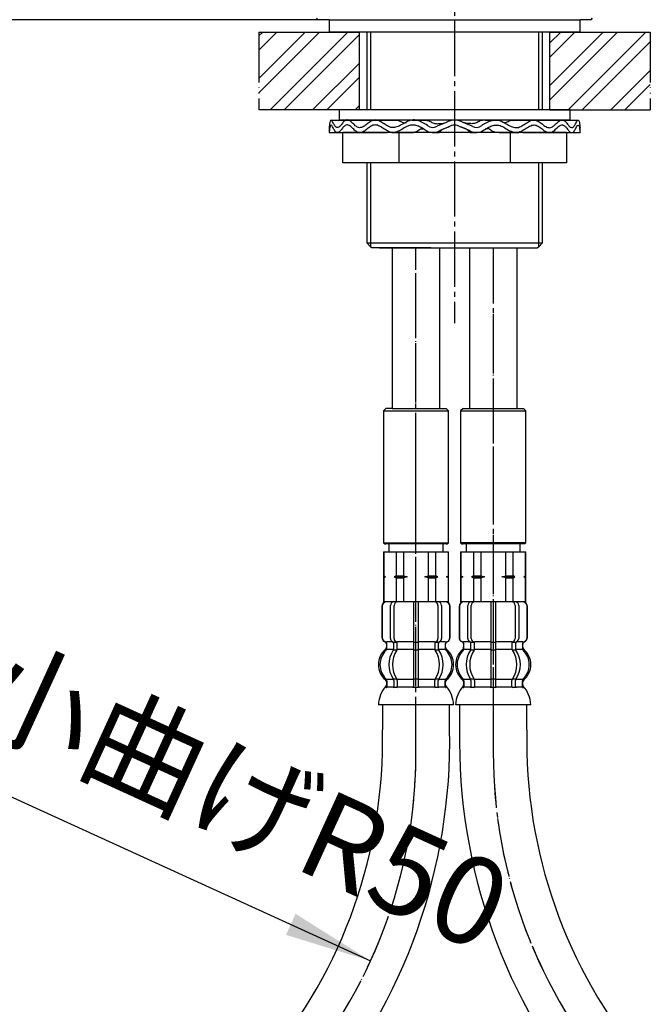
# Model space of a CAD drawing. Units: millimetres. Extents: x 0 to 1050, y 0 to 1485.
# Drawn here: x 352 to 478, y 504 to 700 of the extents above; entities that cross this region are included whole.
import ezdxf

# ---------------------------------------------------------------- set-up
doc = ezdxf.new("R2010")
doc.units = ezdxf.units.MM
doc.linetypes.add('DASH_CENTER', pattern=[14, 11, -1, 1, -1])
doc.linetypes.add('PHANTOM', pattern=[13, 10, -1, 0, -1, 0, -1])
doc.layers.add('1', color=7, linetype='Continuous')
doc.styles.add('CONVERTER_11', font='MS Mincho.ttf', dxfattribs={"width": 0.89})
doc.styles.add('CONVERTER_12', font='txt.shx', dxfattribs={"width": 0.9})
doc.dimstyles.new('ME10_DIM_11', dxfattribs={"dimtxt": 17.5, "dimasz": 17.5, "dimexe": 5, "dimexo": 0, "dimgap": 5, "dimtad": 1, "dimdsep": 46, "dimtxsty": 'CONVERTER_12', "dimsah": 1, "dimcen": 0.09, "dimclrd": 2, "dimclre": 2, "dimclrt": 7, "dimadec": 0, "dimazin": 0, "dimtfac": 1, "dimtdec": 4, "dimtix": 1, "dimtmove": 0, "dimatfit": 3, "dimfxl": 1, "dimtolj": 1, "dimtzin": 0, "dimarcsym": 0})
doc.dimstyles.new('ME10_DIM_13', dxfattribs={"dimtxt": 17.5, "dimasz": 17.5, "dimexe": 5, "dimexo": 0, "dimgap": 5, "dimtad": 1, "dimdsep": 46, "dimtxsty": 'CONVERTER_11', "dimsah": 1, "dimcen": 0.09, "dimclrd": 2, "dimclre": 2, "dimclrt": 7, "dimadec": 0, "dimazin": 0, "dimtfac": 1, "dimtdec": 4, "dimtix": 1, "dimtmove": 0, "dimatfit": 3, "dimfxl": 1, "dimtolj": 1, "dimtzin": 0, "dimarcsym": 0})
pattern_1 = [(45, (0, 0), (-8.48528, 9e-16), []), (45, (1.414, -1.414), (-8.48528, 9e-16), [])]

# ---------------------------------------------------------------- blocks, each defined once
blk = doc.blocks.new('33-108X-2K__5', base_point=(16395.92, 1187.87))
at = {"color": 7, "linetype": 'Continuous'}
for p, q in [((439.58, 582.97), (439.58, 576.77)), ((439.65, 582.97), (439.65, 576.77)), ((441.3, 576.57), (441.3, 583.17)), ((442.01, 576.57), (442.01, 583.17)), ((445.88, 583.87), (445.88, 575.87)), ((446.88, 575.87), (446.88, 583.87)), ((450.76, 583.17), (450.76, 576.57)), ((451.47, 583.17), (451.47, 576.57)), ((453.12, 576.77), (453.12, 582.97)), ((453.18, 576.77), (453.18, 582.97)), ((440.55, 574.58), (440.55, 575.46)), ((441.94, 574.52), (441.94, 575.51)), ((442.55, 575.77), (441.99, 575.77)), ((442.64, 574.52), (442.64, 575.87)), ((445.88, 575.87), (445.88, 574.37)), ((446.38, 575.77), (445.98, 575.77)), ((446.78, 575.77), (446.38, 575.77)), ((446.88, 574.37), (446.88, 575.87)), ((450.12, 575.87), (450.12, 574.52)), ((450.77, 575.77), (450.22, 575.77)), ((450.83, 575.51), (450.83, 574.52)), ((452.21, 575.46), (452.21, 574.58)), ((442.51, 574.27), (441.99, 574.27)), ((445.88, 574.37), (445.88, 568.37)), ((446.38, 574.27), (445.98, 574.27)), ((446.78, 574.27), (446.38, 574.27)), ((446.88, 568.37), (446.88, 574.37)), ((450.77, 574.27), (450.26, 574.27)), ((441.94, 568.21), (441.94, 567.02)), ((442.51, 568.47), (441.99, 568.47)), ((442.64, 568.21), (442.64, 567.02)), ((445.88, 568.37), (445.88, 567.02)), ((446.38, 568.47), (445.98, 568.47)), ((446.78, 568.47), (446.38, 568.47)), ((446.88, 567.02), (446.88, 568.37)), ((450.12, 567.02), (450.12, 568.21)), ((450.77, 568.47), (450.26, 568.47)), ((450.83, 567.02), (450.83, 568.21)), ((446.38, 566.77), (445.98, 566.77)), ((446.78, 566.77), (446.38, 566.77))]:
    blk.add_line(p, q, dxfattribs=at)
for centre, radius, start, end in [((440.48, 582.97), 0.9, 90, 180), ((440.55, 582.97), 0.9, 90, 180), ((442, 583.17), 0.7, 90, 180), ((442.71, 583.17), 0.7, 90, 180), ((450.06, 583.17), 0.7, 0, 90), ((450.77, 583.17), 0.7, 0, 90), ((452.22, 582.97), 0.9, 360, 90), ((452.28, 582.97), 0.9, 0, 90), ((440.48, 576.77), 0.9, 180, 249.0752), ((440.55, 576.77), 0.9, 180, 249.2267), ((439.98, 575.46), 0.5, 360, 69.0752), ((440.05, 575.46), 0.5, 0, 69.2267), ((442, 576.57), 0.7, 180, 242.0929), ((441.44, 575.51), 0.5, 46.1287, 62.0929), ((441.44, 575.51), 0.5, 0, 46.1287), ((442.01, 575.95), 0.183, 239.0083, 264.129), ((442.71, 576.57), 0.7, 180, 264.9476), ((442.53, 575.88), 0.119, 281.27, 316.7733), ((442.71, 576.57), 0.7, 264.9476, 270), ((450.06, 576.57), 0.7, 270, 275.0524), ((450.06, 576.57), 0.7, 275.0524, 0), ((450.24, 575.88), 0.119, 223.2267, 258.73), ((450.76, 575.95), 0.183, 275.871, 300.9917), ((451.33, 575.51), 0.5, 133.8713, 180), ((451.33, 575.51), 0.5, 117.9071, 133.8713), ((450.77, 576.57), 0.7, 297.9071, 360), ((452.71, 575.46), 0.5, 110.7733, 180), ((452.78, 575.46), 0.5, 110.9248, 180), ((452.22, 576.77), 0.9, 290.7733, 0), ((452.28, 576.77), 0.9, 290.9248, 0), ((443.2, 571.36), 4, 134.3598, 225.5786), ((440.05, 574.58), 0.5, 314.3598, 0), ((446.16, 571.37), 5.18, 146.2456, 213.7544), ((446.87, 571.37), 5.18, 146.2456, 213.7544), ((441.44, 574.52), 0.5, 326.2456, 341.8773), ((441.44, 574.52), 0.5, 341.8773, 0), ((442.14, 574.52), 0.5, 326.2456, 360), ((450.62, 574.52), 0.5, 180, 213.7544), ((445.9, 571.37), 5.18, 326.2456, 33.7544), ((451.33, 574.52), 0.5, 180, 198.1227), ((451.33, 574.52), 0.5, 198.1227, 213.7544), ((446.61, 571.37), 5.18, 326.2456, 33.7544), ((452.71, 574.58), 0.5, 180, 225.6402), ((449.56, 571.36), 4, 314.4214, 45.6402), ((440.05, 568.15), 0.5, 0, 45.5786), ((441.44, 568.21), 0.5, 18.1227, 33.7544), ((441.44, 568.21), 0.5, 0, 18.1227), ((442.14, 568.21), 0.5, 0, 33.7544), ((450.62, 568.21), 0.5, 146.2456, 180), ((451.33, 568.21), 0.5, 161.8773, 180), ((451.33, 568.21), 0.5, 146.2456, 161.8773), ((452.72, 568.15), 0.5, 134.4214, 180), ((440.42, 566.87), 0.1, 270, 337.9263), ((440.05, 567.02), 0.5, 337.9263, 0), ((441.44, 567.02), 0.5, 327.0486, 342.504), ((441.44, 567.02), 0.5, 342.504, 360), ((442.14, 567.02), 0.5, 327.0486, 0), ((445.38, 567.02), 0.5, 327.0486, 342.504), ((445.38, 567.02), 0.5, 342.504, 0), ((447.38, 567.02), 0.5, 180, 197.496), ((447.38, 567.02), 0.5, 197.496, 212.9514), ((450.62, 567.02), 0.5, 180, 212.9514), ((451.33, 567.02), 0.5, 180, 197.496), ((451.33, 567.02), 0.5, 197.496, 212.9514), ((452.72, 567.02), 0.5, 180, 202.0737), ((452.34, 566.87), 0.1, 202.0737, 270)]:
    blk.add_arc(centre, radius, start, end, dxfattribs=at)
at = {"layer": '1', "color": 7, "linetype": 'Continuous'}
for p, q in [((440.72, 583.87), (440.48, 583.87)), ((442, 583.87), (440.72, 583.87)), ((450.77, 583.87), (442, 583.87)), ((443.6, 583.87), (442.71, 583.87)), ((452.05, 583.87), (450.77, 583.87)), ((452.28, 583.87), (452.05, 583.87)), ((440.55, 575.87), (440.48, 575.87)), ((440.48, 575.46), (440.48, 574.81)), ((441.78, 575.87), (440.55, 575.87)), ((445.88, 575.87), (442.71, 575.87)), ((450.06, 575.87), (446.88, 575.87)), ((452.22, 575.87), (450.98, 575.87)), ((452.28, 575.87), (452.21, 575.87)), ((452.28, 574.81), (452.28, 575.46)), ((441.91, 574.37), (440.55, 574.37)), ((445.88, 574.37), (442.64, 574.37)), ((450.12, 574.37), (446.88, 574.37)), ((452.21, 574.37), (450.85, 574.37)), ((440.48, 567.93), (440.48, 567.36)), ((441.91, 568.37), (440.55, 568.37)), ((440.55, 568.15), (440.55, 567.02)), ((445.88, 568.37), (442.64, 568.37)), ((450.12, 568.37), (446.88, 568.37)), ((452.22, 568.37), (450.85, 568.37)), ((452.22, 567.02), (452.22, 568.15)), ((452.28, 567.36), (452.28, 567.93)), ((441.3, 566.87), (440.55, 566.87)), ((441.91, 566.87), (441.3, 566.87)), ((442.51, 566.77), (441.99, 566.77)), ((445.86, 566.87), (442.64, 566.87)), ((450.12, 566.87), (446.91, 566.87)), ((450.77, 566.77), (450.26, 566.77)), ((451.47, 566.87), (450.85, 566.87)), ((452.22, 566.87), (451.47, 566.87)), ((446.38, 563.37), (438.9, 563.37)), ((453.87, 563.37), (446.38, 563.37))]:
    blk.add_line(p, q, dxfattribs=at)
for centre, radius, start, end in [((442.88, 571.37), 4, 130.1286, 180), ((439.98, 574.81), 0.5, 310.1286, 360), ((452.78, 574.81), 0.5, 180, 229.8714), ((449.88, 571.37), 4, 0, 49.8714), ((442.88, 571.37), 4, 180, 229.8714), ((449.88, 571.37), 4, 310.1286, 0), ((439.98, 567.93), 0.5, 360, 49.8714), ((439.98, 567.36), 0.5, 324.2607, 360), ((452.78, 567.93), 0.5, 130.1286, 180), ((452.78, 567.36), 0.5, 180, 215.7393), ((444.79, 563.14), 5.9, 138.3169, 177.8329), ((447.97, 563.14), 5.9, 2.1671, 41.6831)]:
    blk.add_arc(centre, radius, start, end, dxfattribs=at)
blk = doc.blocks.new('33-108X-1__8', base_point=(446.39, 401.92))
at = {"layer": '1', "color": 7, "linetype": 'Continuous'}
for p, q in [((439.68, 563.37), (439.68, 558.37)), ((453.08, 558.37), (453.08, 563.37))]:
    blk.add_line(p, q, dxfattribs=at)
for radius, start, end in [(112.68, 178.8558, 220.2654), (99.28, 178.7014, 220.111)]:
    blk.add_arc((552.34, 556.12), radius, start, end, dxfattribs=at)
blk = doc.blocks.new('33-71AK__9', base_point=(511.61, 845.62))
at = {"color": 7, "linetype": 'Continuous'}
for p, q in [((439.88, 593.87), (439.94, 593.87)), ((439.94, 593.87), (442.44, 593.87)), ((442.44, 593.87), (443.88, 593.87)), ((448.88, 593.87), (450.33, 593.87)), ((450.33, 593.87), (452.83, 593.87)), ((452.83, 593.87), (452.88, 593.87))]:
    blk.add_line(p, q, dxfattribs=at)
at = {"layer": '1', "color": 7, "linetype": 'Continuous'}
for p, q in [((440.98, 595.42), (440.98, 593.87)), ((451.78, 593.87), (451.78, 595.42)), ((439.88, 593.87), (439.88, 589.08)), ((439.94, 593.87), (439.94, 589.08)), ((440.98, 593.87), (446.38, 593.87)), ((442.44, 593.87), (442.44, 589.08)), ((443.88, 593.87), (443.88, 589.08)), ((446.38, 593.87), (451.78, 593.87)), ((448.88, 589.08), (448.88, 593.87)), ((450.33, 589.08), (450.33, 593.87)), ((452.83, 589.08), (452.83, 593.87)), ((452.88, 589.08), (452.88, 593.87)), ((439.88, 589.08), (439.88, 588.87)), ((439.94, 589.08), (439.88, 589.08)), ((440.31, 588.87), (439.88, 588.87)), ((439.88, 588.87), (439.88, 588.65)), ((439.94, 589.08), (440.31, 588.87)), ((440.31, 588.87), (439.94, 588.65)), ((442.44, 589.08), (442.06, 588.87)), ((444.63, 588.87), (442.06, 588.87)), ((442.06, 588.87), (442.44, 588.65)), ((442.44, 589.08), (443.88, 589.08)), ((443.88, 589.08), (444.63, 588.87)), ((444.63, 588.87), (443.88, 588.65)), ((448.13, 588.87), (448.88, 589.08)), ((448.88, 588.65), (448.13, 588.87)), ((450.71, 588.87), (448.13, 588.87)), ((448.88, 589.08), (450.33, 589.08)), ((450.71, 588.87), (450.33, 589.08)), ((450.33, 588.65), (450.71, 588.87)), ((452.46, 588.87), (452.83, 589.08)), ((452.83, 588.65), (452.46, 588.87)), ((452.88, 588.87), (452.46, 588.87)), ((452.88, 589.08), (452.83, 589.08)), ((452.88, 588.87), (452.88, 589.08)), ((452.88, 588.65), (452.88, 588.87)), ((439.94, 588.65), (439.88, 588.65)), ((439.88, 588.65), (439.88, 583.87)), ((439.94, 588.65), (439.94, 583.87)), ((442.44, 588.65), (442.44, 583.87)), ((442.44, 588.65), (443.88, 588.65)), ((443.88, 588.65), (443.88, 583.87)), ((448.88, 588.65), (450.33, 588.65)), ((448.88, 583.87), (448.88, 588.65)), ((450.33, 583.87), (450.33, 588.65)), ((452.83, 583.87), (452.83, 588.65)), ((452.88, 588.65), (452.83, 588.65)), ((452.88, 583.87), (452.88, 588.65)), ((439.94, 583.87), (439.88, 583.87)), ((452.83, 583.87), (439.94, 583.87)), ((452.88, 583.87), (452.83, 583.87))]:
    blk.add_line(p, q, dxfattribs=at)
blk = doc.blocks.new('33-180BX-300', base_point=(389.38, 433.24))
at = {"color": 4, "linetype": 'PHANTOM'}
blk.add_line((446.38, 610.42), (446.38, 553.87), dxfattribs=at)
at = {"layer": '1', "color": 4, "linetype": 'PHANTOM'}
blk.add_arc((546.38, 553.87), 100, 180, 221.4096, dxfattribs=at)
blk.add_blockref('33-71AK__9', (511.61, 845.62))
at = {"layer": '1'}
for name, p in [('33-108X-2K__5', (16395.92, 1187.87)), ('33-108X-1__8', (446.39, 401.92))]:
    blk.add_blockref(name, p, dxfattribs=at)
blk = doc.blocks.new('92-94', base_point=(1198.51, 336.19))
at = {"layer": '1', "color": 7, "linetype": 'Continuous'}
for p, q in [((415.68, 681.92), (415.68, 679.92)), ((438.68, 681.92), (415.68, 681.92)), ((461.68, 681.92), (438.68, 681.92)), ((461.68, 679.92), (461.68, 681.92)), ((415.68, 679.92), (421.18, 679.92)), ((421.18, 679.92), (438.68, 679.92)), ((438.68, 679.92), (456.18, 679.92)), ((456.18, 679.92), (461.68, 679.92))]:
    blk.add_line(p, q, dxfattribs=at)
blk = doc.blocks.new('73-19', base_point=(1514.28, 519))
at = {"layer": '1', "color": 7, "linetype": 'Continuous'}
for p, q in [((414.06, 679.92), (420.93, 679.92)), ((420.93, 679.92), (427.27, 679.92)), ((430.13, 679.92), (432.61, 679.92)), ((437.01, 679.4), (435.18, 678.67)), ((442.19, 678.67), (440.36, 679.4)), ((444.75, 679.92), (447.23, 679.92)), ((450.09, 679.92), (456.43, 679.92)), ((456.43, 679.92), (463.3, 679.92)), ((413.68, 678.42), (413.68, 677.42)), ((413.68, 677.42), (425.09, 677.42)), ((426.18, 677.42), (429.81, 677.42)), ((434.34, 677.42), (435.6, 677.42)), ((437.57, 678.57), (435.74, 677.84)), ((441.63, 677.84), (439.8, 678.57)), ((441.77, 677.42), (443.03, 677.42)), ((447.56, 677.42), (451.18, 677.42)), ((452.28, 677.42), (463.68, 677.42)), ((463.68, 677.42), (463.68, 678.42))]:
    blk.add_line(p, q, dxfattribs=at)
for centre, radius, start, end in [((438.68, 676.92), 3, 90, 123.9957), ((438.68, 676.92), 3, 56.0043, 90), ((434.34, 679.92), 2.5, 231.3489, 303.9957), ((434.34, 679.92), 1.5, 225.5302, 303.9957), ((438.68, 676.92), 2, 90, 123.9957), ((438.68, 676.92), 2, 56.0043, 90), ((443.03, 679.92), 2.5, 236.0043, 308.6511), ((443.03, 679.92), 1.5, 236.0043, 314.4698)]:
    blk.add_arc(centre, radius, start, end, dxfattribs=at)
for points, knots in [([(433.29, 678.85), (432.94, 679.05), (432.27, 679.44), (431.23, 679.9), (430.12, 680), (429.1, 679.58), (428.17, 679.02), (427.23, 678.51), (426.18, 678.31), (425.24, 678.75), (424.41, 679.31), (423.57, 679.83), (422.61, 680.02), (421.79, 679.56), (421.08, 679), (420.38, 678.47), (419.51, 678.31), (418.85, 678.81), (418.28, 679.35), (417.74, 679.87), (417, 680.02), (416.51, 679.51), (416.09, 679.01), (415.74, 678.51), (415.09, 678.31), (414.7, 678.97), (414.44, 679.36), (414.12, 680.07), (413.8, 679.61), (413.78, 679.11), (413.72, 678.67), (413.68, 678.42)], [0, 0, 0, 0, 1.208581, 2.340773, 3.392771, 4.445238, 5.575846, 6.669535, 7.660202, 8.618514, 9.673598, 10.688943, 11.58289, 12.438697, 13.399952, 14.307024, 15.073383, 15.815353, 16.670164, 17.452045, 18.062762, 18.67025, 19.399365, 20.052098, 20.501987, 21.136387, 21.90904, 22.389055, 22.649568, 23.222447, 23.970601, 23.970601, 23.970601, 23.970601]), ([(427.27, 679.92), (427.39, 679.87), (427.61, 679.78), (427.94, 679.63), (428.24, 679.46), (428.55, 679.35), (428.85, 679.38), (429.03, 679.43), (429.12, 679.45)], [0, 0, 0, 0, 0.364104, 0.734498, 1.078224, 1.406995, 1.678592, 1.963253, 1.963253, 1.963253, 1.963253]), ([(432.61, 679.92), (432.78, 679.9), (433.12, 679.87), (433.59, 679.76), (433.99, 679.55), (434.45, 679.29), (435.09, 679.17), (435.78, 679.21), (436.42, 679.3), (436.81, 679.37), (437.01, 679.4)], [0, 0, 0, 0, 0.513105, 1.015394, 1.434386, 1.854405, 2.590976, 3.345395, 3.942006, 4.531656, 4.531656, 4.531656, 4.531656]), ([(444.75, 679.92), (444.58, 679.9), (444.25, 679.87), (443.78, 679.76), (443.38, 679.55), (442.92, 679.29), (442.28, 679.17), (441.59, 679.21), (440.94, 679.3), (440.56, 679.37), (440.36, 679.4)], [0, 0, 0, 0, 0.513105, 1.015394, 1.434386, 1.854405, 2.590976, 3.345395, 3.942006, 4.531656, 4.531656, 4.531656, 4.531656]), ([(444.08, 678.85), (444.42, 679.05), (445.1, 679.44), (446.14, 679.9), (447.25, 680), (448.27, 679.58), (449.2, 679.02), (450.14, 678.51), (451.19, 678.31), (452.13, 678.75), (452.96, 679.31), (453.8, 679.83), (454.76, 680.02), (455.58, 679.56), (456.29, 679), (456.99, 678.47), (457.86, 678.31), (458.52, 678.81), (459.09, 679.35), (459.63, 679.87), (460.37, 680.02), (460.86, 679.51), (461.27, 679.01), (461.63, 678.51), (462.28, 678.31), (462.66, 678.97), (462.93, 679.36), (463.25, 680.07), (463.57, 679.61), (463.58, 679.11), (463.65, 678.67), (463.68, 678.42)], [0, 0, 0, 0, 1.208581, 2.340773, 3.392771, 4.445238, 5.575846, 6.669535, 7.660202, 8.618514, 9.673598, 10.688943, 11.58289, 12.438697, 13.399952, 14.307024, 15.073383, 15.815353, 16.670164, 17.452045, 18.062762, 18.67025, 19.399365, 20.052098, 20.501987, 21.136387, 21.90904, 22.389055, 22.649568, 23.222447, 23.970601, 23.970601, 23.970601, 23.970601]), ([(450.09, 679.92), (449.98, 679.87), (449.75, 679.78), (449.43, 679.63), (449.12, 679.46), (448.82, 679.35), (448.52, 679.38), (448.34, 679.43), (448.25, 679.45)], [0, 0, 0, 0, 0.364104, 0.734498, 1.078224, 1.406995, 1.678592, 1.963253, 1.963253, 1.963253, 1.963253]), ([(432.78, 677.96), (432.49, 678.14), (431.92, 678.47), (431.05, 678.86), (430.07, 678.99), (429.1, 678.61), (428.16, 678.05), (427.23, 677.53), (426.18, 677.31), (425.24, 677.74), (424.4, 678.3), (423.57, 678.83), (422.61, 679.02), (421.79, 678.56), (421.08, 678), (420.38, 677.47), (419.51, 677.31), (418.85, 677.81), (418.28, 678.34), (417.74, 678.87), (417, 679.02), (416.51, 678.51), (416.09, 678.01), (415.74, 677.51), (415.09, 677.31), (414.7, 677.97), (414.44, 678.36), (414.12, 679.07), (413.8, 678.61), (413.78, 678.11), (413.72, 677.67), (413.68, 677.42)], [0, 0, 0, 0, 1.014784, 1.96929, 2.85562, 3.89574, 5.02584, 6.127444, 7.121648, 8.077711, 9.132698, 10.149662, 11.043932, 11.898937, 12.860166, 13.767727, 14.534251, 15.276059, 16.130865, 16.912846, 17.523574, 18.131016, 18.86013, 19.512889, 19.962788, 20.597179, 21.369835, 21.849858, 22.110368, 22.683247, 23.431405, 23.431405, 23.431405, 23.431405]), ([(425.09, 677.42), (425.13, 677.43), (425.21, 677.46), (425.37, 677.5), (425.55, 677.53), (425.7, 677.54), (425.77, 677.54)], [0, 0, 0, 0, 0.1322173, 0.2638004, 0.4816132, 0.7011662, 0.7011662, 0.7011662, 0.7011662]), ([(429.81, 677.42), (430.04, 677.42), (430.48, 677.43), (431.08, 677.6), (431.49, 677.93), (431.84, 678.16), (432.22, 678.2), (432.44, 678.18), (432.55, 678.17)], [0, 0, 0, 0, 0.683347, 1.340542, 1.80625, 2.256491, 2.578667, 2.91822, 2.91822, 2.91822, 2.91822]), ([(435.6, 677.42), (435.69, 677.52), (435.86, 677.72), (436.22, 678.06), (436.78, 678.33), (437.25, 678.45), (437.48, 678.52)], [0, 0, 0, 0, 0.397771, 0.786808, 1.494209, 2.230739, 2.230739, 2.230739, 2.230739]), ([(441.77, 677.42), (441.68, 677.52), (441.51, 677.72), (441.15, 678.06), (440.59, 678.33), (440.12, 678.45), (439.88, 678.52)], [0, 0, 0, 0, 0.397771, 0.786808, 1.494209, 2.230739, 2.230739, 2.230739, 2.230739]), ([(444.59, 677.96), (444.88, 678.14), (445.44, 678.47), (446.31, 678.86), (447.3, 678.99), (448.27, 678.61), (449.2, 678.05), (450.14, 677.53), (451.19, 677.31), (452.13, 677.74), (452.96, 678.3), (453.8, 678.83), (454.76, 679.02), (455.58, 678.56), (456.29, 678), (456.99, 677.47), (457.86, 677.31), (458.52, 677.81), (459.09, 678.34), (459.63, 678.87), (460.37, 679.02), (460.86, 678.51), (461.27, 678.01), (461.63, 677.51), (462.28, 677.31), (462.66, 677.97), (462.93, 678.36), (463.25, 679.07), (463.57, 678.61), (463.58, 678.11), (463.65, 677.67), (463.68, 677.42)], [0, 0, 0, 0, 1.014784, 1.96929, 2.85562, 3.89574, 5.02584, 6.127444, 7.121648, 8.077711, 9.132698, 10.149662, 11.043932, 11.898937, 12.860166, 13.767727, 14.534251, 15.276059, 16.130865, 16.912846, 17.523574, 18.131016, 18.86013, 19.512889, 19.962788, 20.597179, 21.369835, 21.849858, 22.110368, 22.683247, 23.431405, 23.431405, 23.431405, 23.431405]), ([(447.56, 677.42), (447.33, 677.42), (446.89, 677.43), (446.29, 677.6), (445.88, 677.93), (445.52, 678.16), (445.15, 678.2), (444.93, 678.18), (444.82, 678.17)], [0, 0, 0, 0, 0.683347, 1.340542, 1.80625, 2.256491, 2.578667, 2.91822, 2.91822, 2.91822, 2.91822]), ([(452.28, 677.42), (452.24, 677.43), (452.16, 677.46), (452, 677.5), (451.81, 677.53), (451.67, 677.54), (451.59, 677.54)], [0, 0, 0, 0, 0.1322173, 0.2638004, 0.4816132, 0.7011662, 0.7011662, 0.7011662, 0.7011662])]:
    blk.add_open_spline(points, degree=3, knots=knots, dxfattribs=at)
blk = doc.blocks.new('32-33-35', base_point=(1511.68, 1008.55))
at = {"layer": '1', "color": 7, "linetype": 'Continuous'}
for p, q in [((427.57, 677.42), (416.4, 677.42)), ((416.4, 671.42), (416.4, 677.42)), ((427.57, 677.42), (427.57, 671.42)), ((438.68, 677.42), (427.57, 677.42)), ((449.8, 677.42), (438.68, 677.42)), ((460.97, 677.42), (449.8, 677.42)), ((449.8, 671.42), (449.8, 677.42)), ((460.97, 677.42), (460.97, 671.42)), ((427.57, 671.42), (416.4, 671.42)), ((438.68, 671.42), (427.57, 671.42)), ((449.8, 671.42), (438.68, 671.42)), ((460.97, 671.42), (449.8, 671.42))]:
    blk.add_line(p, q, dxfattribs=at)
blk = doc.blocks.new('98-168', base_point=(1765.59, 773.18))
at = {"layer": '1', "color": 7, "linetype": 'Continuous'}
for p, q in [((413.68, 699.92), (463.68, 699.92)), ((413.68, 699.92), (413.68, 697.42)), ((463.68, 697.42), (463.68, 699.92)), ((463.68, 697.42), (413.68, 697.42))]:
    blk.add_line(p, q, dxfattribs=at)
blk = doc.blocks.new('33-76-C2__10', base_point=(1155.68, 754.99))
at = {"color": 7, "linetype": 'Continuous'}
for p, q in [((424.68, 595.42), (424.98, 595.42)), ((436.98, 595.42), (437.28, 595.42))]:
    blk.add_line(p, q, dxfattribs=at)
at = {"layer": '1', "color": 7, "linetype": 'Continuous'}
for p, q in [((424.98, 622.42), (424.48, 621.92)), ((426.23, 622.42), (424.98, 622.42)), ((426.23, 622.42), (436.98, 622.42)), ((437.48, 621.92), (436.98, 622.42)), ((424.48, 621.92), (424.48, 595.62)), ((424.48, 621.92), (437.48, 621.92)), ((437.48, 595.62), (437.48, 621.92)), ((424.68, 595.42), (424.48, 595.62)), ((424.48, 595.62), (437.48, 595.62)), ((430.98, 595.42), (424.98, 595.42)), ((436.98, 595.42), (430.98, 595.42)), ((437.48, 595.62), (437.28, 595.42))]:
    blk.add_line(p, q, dxfattribs=at)
blk = doc.blocks.new('65-56-275-C2__11', base_point=(923.19, 338.71))
at = {"layer": '1', "color": 7, "linetype": 'Continuous'}
for p, q in [((426.23, 654.42), (426.23, 622.42)), ((435.73, 622.42), (435.73, 654.42))]:
    blk.add_line(p, q, dxfattribs=at)
blk = doc.blocks.new('33-76-C2__12', base_point=(1248.22, 754.99))
at = {"color": 7, "linetype": 'Continuous'}
blk.add_line((440.08, 595.42), (440.38, 595.42), dxfattribs=at)
at = {"layer": '1', "color": 7, "linetype": 'Continuous'}
for p, q in [((440.38, 622.42), (439.88, 621.92)), ((440.38, 622.42), (452.38, 622.42)), ((452.88, 621.92), (452.38, 622.42)), ((439.88, 621.92), (439.88, 595.62)), ((439.88, 621.92), (452.88, 621.92)), ((452.88, 595.62), (452.88, 621.92)), ((440.08, 595.42), (439.88, 595.62)), ((452.88, 595.62), (439.88, 595.62)), ((452.68, 595.42), (440.38, 595.42)), ((452.88, 595.62), (452.68, 595.42))]:
    blk.add_line(p, q, dxfattribs=at)
blk = doc.blocks.new('65-56-275-C2__13', base_point=(968.59, 409.12))
at = {"layer": '1', "color": 7, "linetype": 'Continuous'}
for p, q in [((441.63, 654.42), (441.63, 622.42)), ((451.13, 622.42), (451.13, 654.42))]:
    blk.add_line(p, q, dxfattribs=at)
blk = doc.blocks.new('30-212X-275-C6', base_point=(346.78, 563.71))
at = {"layer": '1', "color": 4, "linetype": 'PHANTOM'}
for p, q in [((430.98, 610.42), (430.98, 654.42)), ((446.38, 654.42), (446.38, 610.42))]:
    blk.add_line(p, q, dxfattribs=at)
for name, p in [('33-76-C2__10', (1155.68, 754.99)), ('33-76-C2__12', (1248.22, 754.99))]:
    blk.add_blockref(name, p)
at = {"layer": '1'}
for name, p in [('65-56-275-C2__11', (923.19, 338.71)), ('65-56-275-C2__13', (968.59, 409.12))]:
    blk.add_blockref(name, p, dxfattribs=at)
blk = doc.blocks.new('15-16-M1', base_point=(879.68, 457.72))
at = {"layer": '1', "color": 7, "linetype": 'Continuous'}
for p, q in [((411.18, 700.22), (411.48, 699.92)), ((411.18, 700.22), (411.48, 699.92)), ((413.68, 699.92), (411.48, 699.92)), ((465.88, 699.92), (463.68, 699.92)), ((465.88, 699.92), (466.18, 700.22)), ((465.88, 699.92), (466.18, 700.22)), ((421.18, 697.42), (421.18, 681.92)), ((456.18, 681.92), (456.18, 697.42)), ((421.18, 671.42), (421.18, 655.42)), ((456.18, 655.42), (456.18, 671.42)), ((421.18, 655.42), (456.18, 655.42)), ((422, 654.6), (421.18, 655.42)), ((422.18, 654.42), (422, 654.6)), ((423.68, 654.42), (422.18, 654.42)), ((433.93, 654.42), (423.68, 654.42)), ((423.68, 654.42), (455.18, 654.42)), ((455.37, 654.6), (455.18, 654.42)), ((456.18, 655.42), (455.37, 654.6))]:
    blk.add_line(p, q, dxfattribs=at)
at = {"layer": '1', "color": 2, "linetype": 'Continuous'}
for p, q in [((422, 681.92), (422, 697.42)), ((455.37, 697.42), (455.37, 681.92)), ((422, 654.6), (422, 671.42)), ((455.37, 671.42), (455.37, 654.6))]:
    blk.add_line(p, q, dxfattribs=at)
blk = doc.blocks.new('33-108X-2K__14', base_point=(16787.12, 1756.51))
at = {"color": 7, "linetype": 'Continuous'}
for p, q in [((424.18, 582.97), (424.18, 576.77)), ((424.25, 582.97), (424.25, 576.77)), ((425.9, 576.57), (425.9, 583.17)), ((426.61, 576.57), (426.61, 583.17)), ((430.48, 583.87), (430.48, 575.87)), ((431.48, 575.87), (431.48, 583.87)), ((435.36, 583.17), (435.36, 576.57)), ((436.07, 583.17), (436.07, 576.57)), ((437.72, 576.77), (437.72, 582.97)), ((437.78, 576.77), (437.78, 582.97)), ((425.16, 574.58), (425.16, 575.46)), ((426.54, 574.52), (426.54, 575.51)), ((427.15, 575.77), (426.59, 575.77)), ((427.24, 574.52), (427.24, 575.87)), ((430.48, 575.87), (430.48, 574.37)), ((430.98, 575.77), (430.58, 575.77)), ((431.38, 575.77), (430.98, 575.77)), ((431.48, 574.37), (431.48, 575.87)), ((434.72, 575.87), (434.72, 574.52)), ((435.38, 575.77), (434.82, 575.77)), ((435.43, 575.51), (435.43, 574.52)), ((436.81, 575.46), (436.81, 574.58)), ((427.11, 574.27), (426.59, 574.27)), ((430.48, 574.37), (430.48, 568.37)), ((430.98, 574.27), (430.58, 574.27)), ((431.38, 574.27), (430.98, 574.27)), ((431.48, 568.37), (431.48, 574.37)), ((435.38, 574.27), (434.86, 574.27)), ((426.54, 568.21), (426.54, 567.02)), ((427.11, 568.47), (426.59, 568.47)), ((427.24, 568.21), (427.24, 567.02)), ((430.48, 568.37), (430.48, 567.02)), ((430.98, 568.47), (430.58, 568.47)), ((431.38, 568.47), (430.98, 568.47)), ((431.48, 567.02), (431.48, 568.37)), ((434.72, 567.02), (434.72, 568.21)), ((435.38, 568.47), (434.86, 568.47)), ((435.43, 567.02), (435.43, 568.21)), ((430.98, 566.77), (430.58, 566.77)), ((431.38, 566.77), (430.98, 566.77))]:
    blk.add_line(p, q, dxfattribs=at)
for centre, radius, start, end in [((425.08, 582.97), 0.9, 90, 180), ((425.15, 582.97), 0.9, 90, 180), ((426.6, 583.17), 0.7, 90, 180), ((427.31, 583.17), 0.7, 90, 180), ((434.66, 583.17), 0.7, 360, 90), ((435.37, 583.17), 0.7, 0, 90), ((436.82, 582.97), 0.9, 0, 90), ((436.88, 582.97), 0.9, 0, 90), ((425.08, 576.77), 0.9, 180, 249.0752), ((425.15, 576.77), 0.9, 180, 249.2267), ((424.58, 575.46), 0.5, 360, 69.0752), ((424.66, 575.46), 0.5, 0, 69.2267), ((426.6, 576.57), 0.7, 180, 242.0929), ((426.04, 575.51), 0.5, 46.1287, 62.0929), ((426.04, 575.51), 0.5, 0, 46.1287), ((426.61, 575.95), 0.183, 239.0083, 264.129), ((427.31, 576.57), 0.7, 180, 264.9476), ((427.13, 575.88), 0.119, 281.27, 316.7733), ((427.31, 576.57), 0.7, 264.9476, 270), ((434.66, 576.57), 0.7, 270, 275.0524), ((434.66, 576.57), 0.7, 275.0524, 360), ((434.84, 575.88), 0.119, 223.2267, 258.73), ((435.36, 575.95), 0.183, 275.871, 300.9917), ((435.93, 575.51), 0.5, 133.8713, 180), ((435.93, 575.51), 0.5, 117.9071, 133.8713), ((435.37, 576.57), 0.7, 297.9071, 360), ((437.31, 575.46), 0.5, 110.7733, 180), ((437.38, 575.46), 0.5, 110.9248, 180), ((436.82, 576.77), 0.9, 290.7733, 0), ((436.88, 576.77), 0.9, 290.9248, 0), ((427.8, 571.36), 4, 134.3598, 225.5786), ((424.66, 574.58), 0.5, 314.3598, 0), ((430.76, 571.37), 5.18, 146.2456, 213.7544), ((431.47, 571.37), 5.18, 146.2456, 213.7544), ((426.04, 574.52), 0.5, 326.2456, 341.8773), ((426.04, 574.52), 0.5, 341.8773, 0), ((426.74, 574.52), 0.5, 326.2456, 0), ((435.22, 574.52), 0.5, 180, 213.7544), ((430.5, 571.37), 5.18, 326.2456, 33.7544), ((435.93, 574.52), 0.5, 180, 198.1227), ((435.93, 574.52), 0.5, 198.1227, 213.7544), ((431.21, 571.37), 5.18, 326.2456, 33.7544), ((437.31, 574.58), 0.5, 180, 225.6402), ((434.16, 571.36), 4, 314.4214, 45.6402), ((424.65, 568.15), 0.5, 360, 45.5786), ((426.04, 568.21), 0.5, 18.1227, 33.7544), ((426.04, 568.21), 0.5, 0, 18.1227), ((426.74, 568.21), 0.5, 0, 33.7544), ((435.22, 568.21), 0.5, 146.2456, 180), ((435.93, 568.21), 0.5, 161.8773, 180), ((435.93, 568.21), 0.5, 146.2456, 161.8773), ((437.32, 568.15), 0.5, 134.4214, 180), ((425.02, 566.87), 0.1, 270, 337.9263), ((424.65, 567.02), 0.5, 337.9263, 0), ((426.04, 567.02), 0.5, 327.0486, 342.504), ((426.04, 567.02), 0.5, 342.504, 0), ((426.74, 567.02), 0.5, 327.0486, 0), ((429.98, 567.02), 0.5, 327.0486, 342.504), ((429.98, 567.02), 0.5, 342.504, 0), ((431.98, 567.02), 0.5, 180, 197.496), ((431.98, 567.02), 0.5, 197.496, 212.9514), ((435.22, 567.02), 0.5, 180, 212.9514), ((435.93, 567.02), 0.5, 180, 197.496), ((435.93, 567.02), 0.5, 197.496, 212.9514), ((437.32, 567.02), 0.5, 180, 202.0737), ((436.95, 566.87), 0.1, 202.0737, 270)]:
    blk.add_arc(centre, radius, start, end, dxfattribs=at)
at = {"layer": '1', "color": 7, "linetype": 'Continuous'}
for p, q in [((425.32, 583.87), (425.08, 583.87)), ((426.6, 583.87), (425.32, 583.87)), ((435.37, 583.87), (426.6, 583.87)), ((428.2, 583.87), (427.32, 583.87)), ((436.65, 583.87), (435.37, 583.87)), ((436.88, 583.87), (436.65, 583.87)), ((425.16, 575.87), (425.08, 575.87)), ((425.08, 575.46), (425.08, 574.81)), ((426.38, 575.87), (425.15, 575.87)), ((430.48, 575.87), (427.31, 575.87)), ((434.66, 575.87), (431.48, 575.87)), ((436.82, 575.87), (435.58, 575.87)), ((436.88, 575.87), (436.81, 575.87)), ((436.88, 574.81), (436.88, 575.46)), ((426.51, 574.37), (425.16, 574.37)), ((430.48, 574.37), (427.24, 574.37)), ((434.72, 574.37), (431.48, 574.37)), ((436.81, 574.37), (435.46, 574.37)), ((425.08, 567.93), (425.08, 567.36)), ((426.51, 568.37), (425.15, 568.37)), ((425.15, 568.15), (425.15, 567.02)), ((430.48, 568.37), (427.24, 568.37)), ((434.72, 568.37), (431.48, 568.37)), ((436.82, 568.37), (435.46, 568.37)), ((436.82, 567.02), (436.82, 568.15)), ((436.88, 567.36), (436.88, 567.93)), ((425.9, 566.87), (425.15, 566.87)), ((426.51, 566.87), (425.9, 566.87)), ((427.11, 566.77), (426.59, 566.77)), ((430.46, 566.87), (427.24, 566.87)), ((434.72, 566.87), (431.51, 566.87)), ((435.38, 566.77), (434.86, 566.77)), ((436.07, 566.87), (435.45, 566.87)), ((436.82, 566.87), (436.07, 566.87)), ((430.98, 563.37), (423.5, 563.37)), ((438.47, 563.37), (430.98, 563.37))]:
    blk.add_line(p, q, dxfattribs=at)
for centre, radius, start, end in [((427.48, 571.37), 4, 130.1286, 180), ((424.58, 574.81), 0.5, 310.1286, 0), ((437.38, 574.81), 0.5, 180, 229.8714), ((434.48, 571.37), 4, 360, 49.8714), ((427.48, 571.37), 4, 180, 229.8714), ((434.48, 571.37), 4, 310.1286, 360), ((424.58, 567.93), 0.5, 0, 49.8714), ((424.58, 567.36), 0.5, 324.2607, 360), ((437.38, 567.93), 0.5, 130.1286, 180), ((437.38, 567.36), 0.5, 180, 215.7393), ((429.39, 563.14), 5.9, 138.3169, 177.8329), ((432.57, 563.14), 5.9, 2.1671, 41.6831)]:
    blk.add_arc(centre, radius, start, end, dxfattribs=at)
blk = doc.blocks.new('33-70AK__15', base_point=(4652.91, 151.01))
at = {"color": 7, "linetype": 'Continuous'}
for p, q in [((373.98, 340.42), (373.48, 339.92)), ((373.48, 339.92), (373.48, 333.34)), ((373.48, 339.92), (388.48, 339.92)), ((388.48, 339.92), (387.98, 340.42)), ((388.48, 333.34), (388.48, 339.92))]:
    blk.add_line(p, q, dxfattribs=at)
at = {"layer": '1', "color": 7, "linetype": 'Continuous'}
blk.add_line((373.98, 340.42), (387.98, 340.42), dxfattribs=at)
blk = doc.blocks.new('33-108X-2K__16', base_point=(17348.99, 2189.58))
at = {"color": 7, "linetype": 'Continuous'}
for p, q in [((376.54, 357.27), (376.54, 356.07)), ((377.24, 357.27), (377.24, 356.07)), ((380.48, 357.27), (380.48, 355.92)), ((380.58, 357.52), (380.98, 357.52)), ((380.98, 357.52), (381.38, 357.52)), ((381.48, 355.92), (381.48, 357.27)), ((384.72, 356.07), (384.72, 357.27)), ((385.43, 356.07), (385.43, 357.27)), ((376.59, 355.82), (377.11, 355.82)), ((380.48, 355.92), (380.48, 349.92)), ((380.58, 355.82), (380.98, 355.82)), ((380.98, 355.82), (381.38, 355.82)), ((381.48, 349.92), (381.48, 355.92)), ((384.86, 355.82), (385.38, 355.82)), ((375.16, 348.83), (375.16, 349.7)), ((376.54, 348.78), (376.54, 349.76)), ((376.59, 350.02), (377.11, 350.02)), ((377.24, 348.41), (377.24, 349.76)), ((380.48, 349.92), (380.48, 348.42)), ((380.58, 350.02), (380.98, 350.02)), ((380.98, 350.02), (381.38, 350.02)), ((381.48, 348.42), (381.48, 349.92)), ((384.72, 349.76), (384.72, 348.41)), ((384.86, 350.02), (385.38, 350.02)), ((385.43, 349.76), (385.43, 348.78)), ((386.81, 349.7), (386.81, 348.83)), ((374.18, 347.52), (374.18, 341.32)), ((374.25, 347.52), (374.25, 341.32)), ((375.9, 341.12), (375.9, 347.72)), ((376.59, 348.52), (377.15, 348.52)), ((376.61, 341.12), (376.61, 347.72)), ((380.48, 348.42), (380.48, 340.42)), ((380.58, 348.52), (380.98, 348.52)), ((380.98, 348.52), (381.38, 348.52)), ((381.48, 340.42), (381.48, 348.42)), ((384.82, 348.52), (385.38, 348.52)), ((385.36, 347.72), (385.36, 341.12)), ((386.07, 347.72), (386.07, 341.12)), ((387.72, 341.32), (387.72, 347.52)), ((387.78, 341.32), (387.78, 347.52))]:
    blk.add_line(p, q, dxfattribs=at)
for centre, radius, start, end in [((375.02, 357.42), 0.1, 22.0737, 90), ((374.65, 357.27), 0.5, 0, 22.0737), ((376.04, 357.27), 0.5, 17.496, 32.9514), ((376.04, 357.27), 0.5, 0, 17.496), ((376.74, 357.27), 0.5, 0, 32.9514), ((379.98, 357.27), 0.5, 17.496, 32.9514), ((379.98, 357.27), 0.5, 0, 17.496), ((381.98, 357.27), 0.5, 162.504, 180), ((381.98, 357.27), 0.5, 147.0486, 162.504), ((385.22, 357.27), 0.5, 147.0486, 180), ((385.93, 357.27), 0.5, 162.504, 180), ((385.93, 357.27), 0.5, 147.0486, 162.504), ((387.32, 357.27), 0.5, 157.9263, 180), ((386.95, 357.42), 0.1, 90, 157.9263), ((377.8, 352.92), 4, 134.4214, 225.6402), ((374.65, 356.13), 0.5, 314.4214, 0), ((380.76, 352.92), 5.18, 146.2456, 213.7544), ((381.47, 352.92), 5.18, 146.2456, 213.7544), ((376.04, 356.07), 0.5, 326.2456, 341.8773), ((376.04, 356.07), 0.5, 341.8773, 0), ((376.74, 356.07), 0.5, 326.2456, 0), ((385.22, 356.07), 0.5, 180, 213.7544), ((380.5, 352.92), 5.18, 326.2456, 33.7544), ((385.93, 356.07), 0.5, 180, 198.1227), ((385.93, 356.07), 0.5, 198.1227, 213.7544), ((381.21, 352.92), 5.18, 326.2456, 33.7544), ((387.32, 356.13), 0.5, 180, 225.5786), ((384.16, 352.92), 4, 314.3598, 45.5786), ((374.66, 349.7), 0.5, 0, 45.6402), ((376.04, 349.76), 0.5, 18.1227, 33.7544), ((376.04, 349.76), 0.5, 0, 18.1227), ((376.74, 349.76), 0.5, 0, 33.7544), ((385.22, 349.76), 0.5, 146.2456, 180), ((385.93, 349.76), 0.5, 161.8773, 180), ((385.93, 349.76), 0.5, 146.2456, 161.8773), ((387.31, 349.7), 0.5, 134.3598, 180), ((375.08, 347.52), 0.9, 110.9248, 180), ((375.15, 347.52), 0.9, 110.7733, 180), ((374.58, 348.82), 0.5, 290.9248, 0), ((374.66, 348.83), 0.5, 290.7733, 0), ((376.6, 347.72), 0.7, 117.9071, 180), ((376.04, 348.78), 0.5, 297.9071, 313.8713), ((376.04, 348.78), 0.5, 313.8713, 0), ((376.61, 348.33), 0.183, 95.871, 120.9917), ((377.31, 347.72), 0.7, 95.0524, 180), ((377.13, 348.4), 0.119, 43.2267, 78.73), ((377.31, 347.72), 0.7, 90, 95.0524), ((384.66, 347.72), 0.7, 84.9476, 90), ((384.66, 347.72), 0.7, 0, 84.9476), ((384.84, 348.4), 0.119, 101.27, 136.7733), ((385.36, 348.33), 0.183, 59.0083, 84.129), ((385.93, 348.78), 0.5, 180, 226.1287), ((385.93, 348.78), 0.5, 226.1287, 242.0929), ((385.37, 347.72), 0.7, 0, 62.0929), ((387.31, 348.83), 0.5, 180, 249.2267), ((387.38, 348.82), 0.5, 180, 249.0752), ((386.82, 347.52), 0.9, 0, 69.2267), ((386.88, 347.52), 0.9, 0, 69.0752), ((375.08, 341.32), 0.9, 180, 270), ((375.15, 341.32), 0.9, 180, 270), ((376.6, 341.12), 0.7, 180, 270), ((377.31, 341.12), 0.7, 180, 270), ((384.66, 341.12), 0.7, 270, 0), ((385.37, 341.12), 0.7, 270, 0), ((386.82, 341.32), 0.9, 270, 0), ((386.88, 341.32), 0.9, 270, 0)]:
    blk.add_arc(centre, radius, start, end, dxfattribs=at)
at = {"layer": '1', "color": 7, "linetype": 'Continuous'}
for p, q in [((373.5, 360.92), (380.98, 360.92)), ((380.98, 360.92), (388.47, 360.92)), ((375.15, 357.42), (375.9, 357.42)), ((375.15, 357.27), (375.15, 356.13)), ((375.9, 357.42), (376.51, 357.42)), ((376.59, 357.52), (377.11, 357.52)), ((377.24, 357.42), (380.46, 357.42)), ((381.51, 357.42), (384.72, 357.42)), ((384.86, 357.52), (385.38, 357.52)), ((385.45, 357.42), (386.07, 357.42)), ((386.07, 357.42), (386.82, 357.42)), ((386.82, 356.13), (386.82, 357.27)), ((375.08, 356.92), (375.08, 356.36)), ((375.15, 355.92), (376.51, 355.92)), ((377.24, 355.92), (380.48, 355.92)), ((381.48, 355.92), (384.72, 355.92)), ((385.46, 355.92), (386.82, 355.92)), ((386.88, 356.36), (386.88, 356.92)), ((375.08, 349.48), (375.08, 348.82)), ((375.16, 349.92), (376.51, 349.92)), ((377.24, 349.92), (380.48, 349.92)), ((381.48, 349.92), (384.72, 349.92)), ((385.46, 349.92), (386.81, 349.92)), ((386.88, 348.82), (386.88, 349.48)), ((375.08, 348.42), (375.16, 348.42)), ((375.15, 348.42), (376.38, 348.42)), ((377.31, 348.42), (380.48, 348.42)), ((381.48, 348.42), (384.66, 348.42)), ((385.58, 348.42), (386.82, 348.42)), ((386.81, 348.42), (386.88, 348.42)), ((375.08, 340.42), (375.32, 340.42)), ((375.32, 340.42), (376.6, 340.42)), ((376.6, 340.42), (385.37, 340.42)), ((377.32, 340.42), (378.2, 340.42)), ((385.37, 340.42), (386.65, 340.42)), ((386.65, 340.42), (386.88, 340.42))]:
    blk.add_line(p, q, dxfattribs=at)
for centre, radius, start, end in [((379.4, 361.14), 5.9, 182.1671, 221.6831), ((382.57, 361.14), 5.9, 318.3169, 357.8329), ((374.58, 356.92), 0.5, 0, 35.7393), ((387.38, 356.92), 0.5, 144.2607, 180), ((377.48, 352.92), 4, 130.1286, 180), ((374.58, 356.36), 0.5, 310.1286, 0), ((387.38, 356.36), 0.5, 180, 229.8714), ((384.48, 352.92), 4, 0, 49.8714), ((377.48, 352.92), 4, 180, 229.8714), ((384.48, 352.92), 4, 310.1286, 0), ((374.58, 349.48), 0.5, 0, 49.8714), ((387.38, 349.48), 0.5, 130.1286, 180)]:
    blk.add_arc(centre, radius, start, end, dxfattribs=at)
blk = doc.blocks.new('33-71AK__17', base_point=(365.76, 701.45))
at = {"color": 7, "linetype": 'Continuous'}
for p, q in [((424.48, 593.87), (424.54, 593.87)), ((424.54, 593.87), (427.04, 593.87)), ((427.04, 593.87), (428.48, 593.87)), ((433.48, 593.87), (434.93, 593.87)), ((434.93, 593.87), (437.43, 593.87)), ((437.43, 593.87), (437.48, 593.87))]:
    blk.add_line(p, q, dxfattribs=at)
at = {"layer": '1', "color": 7, "linetype": 'Continuous'}
for p, q in [((425.58, 595.42), (425.58, 593.87)), ((436.38, 593.87), (436.38, 595.42)), ((424.48, 593.87), (424.48, 589.08)), ((424.54, 593.87), (424.54, 589.08)), ((425.58, 593.87), (430.98, 593.87)), ((427.04, 593.87), (427.04, 589.08)), ((428.48, 593.87), (428.48, 589.08)), ((430.98, 593.87), (436.38, 593.87)), ((433.48, 589.08), (433.48, 593.87)), ((434.93, 589.08), (434.93, 593.87)), ((437.43, 589.08), (437.43, 593.87)), ((437.48, 589.08), (437.48, 593.87)), ((424.48, 589.08), (424.48, 588.87)), ((424.54, 589.08), (424.48, 589.08)), ((424.91, 588.87), (424.48, 588.87)), ((424.48, 588.87), (424.48, 588.65)), ((424.54, 589.08), (424.91, 588.87)), ((424.91, 588.87), (424.54, 588.65)), ((427.04, 589.08), (426.66, 588.87)), ((429.23, 588.87), (426.66, 588.87)), ((426.66, 588.87), (427.04, 588.65)), ((427.04, 589.08), (428.48, 589.08)), ((428.48, 589.08), (429.23, 588.87)), ((429.23, 588.87), (428.48, 588.65)), ((432.73, 588.87), (433.48, 589.08)), ((433.48, 588.65), (432.73, 588.87)), ((435.31, 588.87), (432.73, 588.87)), ((433.48, 589.08), (434.93, 589.08)), ((435.31, 588.87), (434.93, 589.08)), ((434.93, 588.65), (435.31, 588.87)), ((437.06, 588.87), (437.43, 589.08)), ((437.43, 588.65), (437.06, 588.87)), ((437.48, 588.87), (437.06, 588.87)), ((437.48, 589.08), (437.43, 589.08)), ((437.48, 588.87), (437.48, 589.08)), ((437.48, 588.65), (437.48, 588.87)), ((424.54, 588.65), (424.48, 588.65)), ((424.48, 588.65), (424.48, 583.87)), ((424.54, 588.65), (424.54, 583.87)), ((427.04, 588.65), (427.04, 583.87)), ((427.04, 588.65), (428.48, 588.65)), ((428.48, 588.65), (428.48, 583.87)), ((433.48, 588.65), (434.93, 588.65)), ((433.48, 583.87), (433.48, 588.65)), ((434.93, 583.87), (434.93, 588.65)), ((437.43, 583.87), (437.43, 588.65)), ((437.48, 588.65), (437.43, 588.65)), ((437.48, 583.87), (437.48, 588.65)), ((424.54, 583.87), (424.48, 583.87)), ((437.48, 583.87), (424.54, 583.87)), ((437.48, 583.87), (437.43, 583.87))]:
    blk.add_line(p, q, dxfattribs=at)
blk = doc.blocks.new('33-108X-1__18', base_point=(430.98, 257.76))
at = {"layer": '1', "color": 7, "linetype": 'Continuous'}
for p, q in [((424.28, 563.37), (424.28, 558.37)), ((437.68, 558.37), (437.68, 563.37)), ((374.28, 421.58), (374.28, 360.92)), ((387.68, 360.92), (387.68, 421.58))]:
    blk.add_line(p, q, dxfattribs=at)
for centre, radius, start, end in [((325.03, 556.12), 99.28, 319.889, 1.2986), ((325.03, 556.12), 112.68, 319.7346, 1.1442), ((480.98, 421.58), 106.7, 138.5904, 180), ((480.98, 421.58), 93.3, 138.5904, 180)]:
    blk.add_arc(centre, radius, start, end, dxfattribs=at)
blk = doc.blocks.new('33-108BX-300', base_point=(968.64, 503.87))
at = {"color": 4, "linetype": 'PHANTOM'}
blk.add_line((430.98, 553.87), (430.98, 610.42), dxfattribs=at)
at = {"layer": '1', "color": 4, "linetype": 'PHANTOM'}
blk.add_line((380.98, 334.08), (380.98, 421.58), dxfattribs=at)
for centre, start, end in [((330.98, 553.87), 318.5904, 0), ((480.98, 421.58), 138.5904, 180)]:
    blk.add_arc(centre, 100, start, end, dxfattribs=at)
for name, p in [('33-71AK__17', (365.76, 701.45)), ('33-108X-2K__16', (17348.99, 2189.58))]:
    blk.add_blockref(name, p)
at = {"layer": '1'}
for name, p in [('33-108X-2K__14', (16787.12, 1756.51)), ('33-108X-1__18', (430.98, 257.76)), ('33-70AK__15', (4652.91, 151.01))]:
    blk.add_blockref(name, p, dxfattribs=at)
blk = doc.blocks.new('*D38')
at = {"layer": '1', "color": 2, "linetype": 'Continuous'}
for p, q in [((411.48, 699.92), (270.86, 699.92)), ((275.86, 699.92), (275.86, 610.27)), ((275.86, 569.09), (275.86, 309.92)), ((368.98, 309.92), (270.86, 309.92))]:
    blk.add_line(p, q, dxfattribs=at)
at = {"layer": '1', "color": 2}
for points in [[(278.17, 682.42), (273.56, 682.42), (275.86, 699.92)], [(273.56, 327.42), (278.17, 327.42), (275.86, 309.92)]]:
    blk.add_solid(points, dxfattribs=at)
at = {"layer": '1', "color": 7, "insert": (270.86, 485.2), "char_height": 17.5, "attachment_point": 7, "rotation": 90, "line_spacing_factor": 0.60024, "style": 'CONVERTER_12'}
blk.add_mtext('405', dxfattribs=at)
blk = doc.blocks.new('*D40')
at = {"layer": '1', "color": 2, "linetype": 'Continuous'}
for p, q in [((411.48, 699.92), (310.86, 699.92)), ((315.86, 699.92), (315.86, 595.43)), ((315.86, 554.24), (315.86, 324.92)), ((365.86, 324.92), (310.86, 324.92))]:
    blk.add_line(p, q, dxfattribs=at)
at = {"layer": '1', "color": 2}
for points in [[(318.17, 682.42), (313.56, 682.42), (315.86, 699.92)], [(313.56, 342.42), (318.17, 342.42), (315.86, 324.92)]]:
    blk.add_solid(points, dxfattribs=at)
at = {"layer": '1', "color": 7, "insert": (310.86, 376.57), "char_height": 17.5, "attachment_point": 7, "rotation": 90, "line_spacing_factor": 0.454545, "style": 'CONVERTER_11'}
blk.add_mtext('\\C7;フレキホース直管時\\C7;390', dxfattribs=at)
blk = doc.blocks.new('*D52')
at = {"layer": '1', "color": 2, "linetype": 'Continuous'}
blk.add_line((184.62, 620.73), (421.94, 512.31), dxfattribs=at)
at = {"layer": '1', "color": 2}
blk.add_solid([(405.07, 517.49), (406.98, 521.68), (421.94, 512.31)], dxfattribs=at)
at = {"layer": '1', "color": 7, "insert": (186.7, 625.28), "char_height": 17.5, "attachment_point": 7, "rotation": 335.4455, "line_spacing_factor": 0.454545, "style": 'CONVERTER_11'}
blk.add_mtext('フレキホース最小曲げR50', dxfattribs=at)

msp = doc.modelspace()

# ---------------------------------------------------------------- hatches: boundary and pattern name
at = {"layer": '1', "linetype": 'Continuous'}
h = msp.add_hatch(dxfattribs=at)
h.set_pattern_fill('CUSTOM4', color=4, scale=2, angle=45, pattern_type=2)
h.set_pattern_definition(pattern_1)
h.paths.add_polyline_path([(419.684, 697.416), (419.684, 681.916), (399.684, 681.916), (399.684, 697.416)])
h = msp.add_hatch(dxfattribs=at)
h.set_pattern_fill('CUSTOM3', color=4, scale=2, angle=45, pattern_type=2)
h.set_pattern_definition(pattern_1)
h.paths.add_polyline_path([(477.684, 697.416), (477.684, 681.916), (457.684, 681.916), (457.684, 697.416)])

# ---------------------------------------------------------------- linework, layer by layer
at = {"color": 2, "linetype": 'DASH_CENTER'}
for p, q in [((430.984, 553.866), (430.984, 610.416)), ((446.384, 610.416), (446.384, 553.866))]:
    msp.add_line(p, q, dxfattribs=at)
at = {"layer": '1', "color": 2, "linetype": 'DASH_CENTER'}
for p, q in [((438.684, 1007.666), (438.684, 639.416)), ((430.984, 610.416), (430.984, 654.416)), ((446.384, 654.416), (446.384, 610.416))]:
    msp.add_line(p, q, dxfattribs=at)
at = {"layer": '1', "color": 2, "linetype": 'Continuous'}
for p, q in [((399.684, 697.416), (419.684, 697.416)), ((419.684, 697.416), (419.684, 681.916)), ((457.684, 697.416), (477.684, 697.416)), ((457.684, 681.916), (457.684, 697.416)), ((419.684, 681.916), (399.684, 681.916)), ((457.684, 681.916), (477.684, 681.916))]:
    msp.add_line(p, q, dxfattribs=at)
at = {"layer": '1', "color": 4, "linetype": 'PHANTOM'}
for p, q in [((399.684, 697.416), (399.684, 681.916)), ((477.684, 697.416), (477.684, 681.916))]:
    msp.add_line(p, q, dxfattribs=at)
at = {"layer": '1', "color": 2, "linetype": 'DASH_CENTER'}
for centre, start, end in [((330.984, 553.866), 318.59038, 0), ((546.384, 553.866), 180, 221.40962)]:
    msp.add_arc(centre, 100, start, end, dxfattribs=at)

# ---------------------------------------------------------------- block references
for name, p in [('98-168', (1765.592, 773.181)), ('92-94', (1198.512, 336.193)), ('73-19', (1514.279, 518.997)), ('33-108BX-300', (968.644, 503.874))]:
    msp.add_blockref(name, p)
at = {"layer": '1'}
for name, p in [('15-16-M1', (879.684, 457.716)), ('32-33-35', (1511.676, 1008.546)), ('30-212X-275-C6', (346.778, 563.713)), ('*D52', (0, 0)), ('33-180BX-300', (389.376, 433.244))]:
    msp.add_blockref(name, p, dxfattribs=at)

# ---------------------------------------------------------------- dimensions: what is measured, and where the dimension line sits
dim = msp.add_linear_dim(base=(275.863, 699.916), p1=(368.984, 309.916), p2=(411.484, 699.916), angle=90, text='405', dimstyle='ME10_DIM_11', dxfattribs=at)
dim.commit()
dim.dimension.update_dxf_attribs({"geometry": '*D38', "text_midpoint": (262.113, 506.203), "text_rotation": 90})
dim = msp.add_linear_dim(base=(315.863, 699.916), p1=(365.863, 324.916), p2=(411.484, 699.916), angle=90, text='フレキホース直管時390', dimstyle='ME10_DIM_13', override={"dimpost": 'フレキホース直管時<>'}, dxfattribs=at)
dim.commit()
dim.dimension.update_dxf_attribs({"geometry": '*D40', "text_midpoint": (302.113, 444.576), "text_rotation": 90})

doc.saveas('drawing.dxf')
